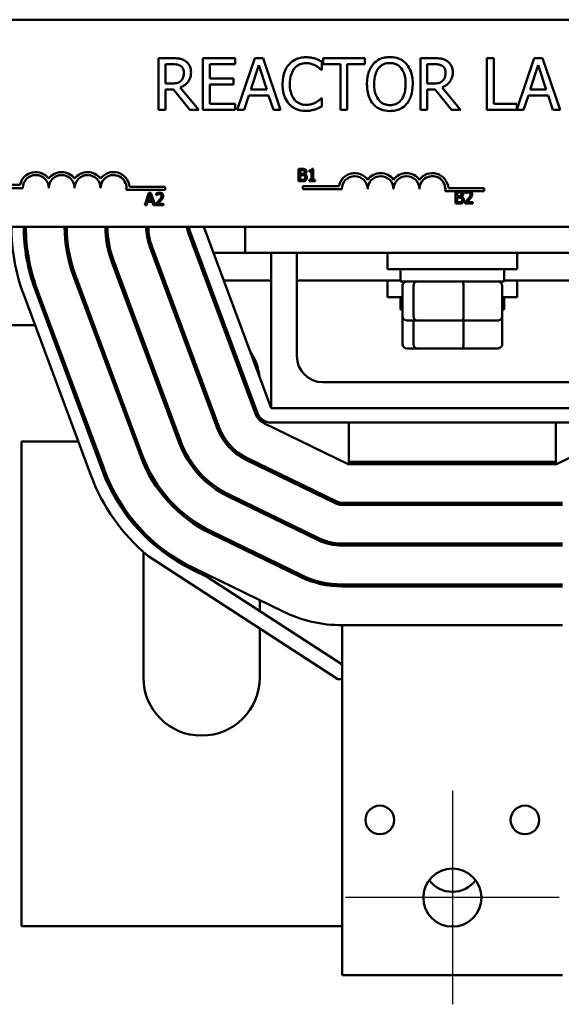
# Model space of a CAD drawing. Units: inches. Extents: x 1.5 to 64.5, y 0.7 to 50.3.
# Drawn here: x 11.5 to 14.1, y 35.5 to 40.3 of the extents above; entities that cross this region are included whole.
import ezdxf

# ---------------------------------------------------------------- set-up
doc = ezdxf.new("R2010")
doc.units = ezdxf.units.IN
doc.header["$LTSCALE"] = 3
doc.header["$MEASUREMENT"] = 0
doc.layers.add('Center Mark (ANSI)', color=7, linetype='Continuous', lineweight=25)
doc.layers.add('Visible (ANSI)', color=7, linetype='Continuous', lineweight=50)

msp = doc.modelspace()

# ---------------------------------------------------------------- linework, layer by layer
at = {"layer": 'Center Mark (ANSI)', "linetype": 'Continuous'}
for p, q in [((13.5384, 36.5451), (13.5384, 35.5151)), ((14.0534, 36.0301), (13.0234, 36.0301))]:
    msp.add_line(p, q, dxfattribs=at)
at = {"layer": 'Visible (ANSI)'}
for p, q in [((10.9933, 40.2681), (15.8133, 40.2681)), ((12.1854, 40.0824), (12.1209, 40.0824)), ((12.1209, 40.0824), (12.1209, 39.8324)), ((12.4907, 40.0824), (12.3343, 40.0824)), ((12.3343, 40.0824), (12.3343, 39.8324)), ((12.4907, 40.0529), (12.4907, 40.0824)), ((12.5845, 40.0824), (12.5002, 39.8324)), ((12.6254, 40.0824), (12.5845, 40.0824)), ((12.7097, 39.8324), (12.6254, 40.0824)), ((13.1153, 40.0824), (12.9143, 40.0824)), ((12.9143, 40.0824), (12.9143, 40.0529)), ((13.1153, 40.0529), (13.1153, 40.0824)), ((13.4483, 40.0824), (13.3839, 40.0824)), ((13.3839, 40.0824), (13.3839, 39.8324)), ((13.7378, 40.0824), (13.7046, 40.0824)), ((13.7046, 40.0824), (13.7046, 39.8324)), ((13.7378, 39.862), (13.7378, 40.0824)), ((13.9329, 40.0824), (13.8495, 39.8348)), ((13.9739, 40.0824), (13.9329, 40.0824)), ((14.0581, 39.8324), (13.9739, 40.0824)), ((12.1542, 39.9597), (12.1542, 40.0537)), ((12.1542, 40.0537), (12.1872, 40.0537)), ((12.3675, 39.9844), (12.3675, 40.0529)), ((12.3675, 40.0529), (12.4907, 40.0529)), ((12.5656, 39.9307), (12.6041, 40.0484)), ((12.6041, 40.0484), (12.6428, 39.9307)), ((12.9062, 40.0257), (12.9088, 40.0257)), ((12.9088, 40.0257), (12.9088, 40.0658)), ((12.9143, 40.0529), (12.9982, 40.0529)), ((12.9982, 40.0529), (12.9982, 39.8324)), ((13.0314, 39.8324), (13.0314, 40.0529)), ((13.0314, 40.0529), (13.1153, 40.0529)), ((13.4171, 40.0537), (13.4502, 40.0537)), ((13.4171, 39.9597), (13.4171, 40.0537)), ((13.9141, 39.9307), (13.9526, 40.0484)), ((13.9526, 40.0484), (13.9913, 39.9307)), ((12.4824, 39.9844), (12.3675, 39.9844)), ((12.4824, 39.9548), (12.4824, 39.9844)), ((12.1833, 39.9597), (12.1542, 39.9597)), ((12.1542, 39.8324), (12.1542, 39.9319)), ((12.1542, 39.9319), (12.1923, 39.9319)), ((12.1923, 39.9319), (12.2713, 39.8324)), ((12.3144, 39.8324), (12.2255, 39.9412)), ((12.3675, 39.862), (12.3675, 39.9548)), ((12.3675, 39.9548), (12.4824, 39.9548)), ((12.6428, 39.9307), (12.5656, 39.9307)), ((13.4463, 39.9597), (13.4171, 39.9597)), ((13.4171, 39.8324), (13.4171, 39.9319)), ((13.4171, 39.9319), (13.4552, 39.9319)), ((13.4552, 39.9319), (13.5342, 39.8324)), ((13.5774, 39.8324), (13.4884, 39.9412)), ((13.9913, 39.9307), (13.9141, 39.9307)), ((12.5338, 39.8324), (12.5565, 39.9023)), ((12.5565, 39.9023), (12.6519, 39.9023)), ((12.6519, 39.9023), (12.6746, 39.8324)), ((12.9088, 39.8892), (12.9064, 39.8892)), ((12.9088, 39.8494), (12.9088, 39.8892)), ((13.8823, 39.8324), (13.905, 39.9023)), ((13.905, 39.9023), (14.0004, 39.9023)), ((14.0004, 39.9023), (14.0231, 39.8324)), ((12.1209, 39.8324), (12.1542, 39.8324)), ((12.2713, 39.8324), (12.3144, 39.8324)), ((12.3343, 39.8324), (12.4907, 39.8324)), ((12.4907, 39.862), (12.3675, 39.862)), ((12.4907, 39.8324), (12.4907, 39.862)), ((12.5002, 39.8324), (12.5338, 39.8324)), ((12.6746, 39.8324), (12.7097, 39.8324)), ((12.9982, 39.8324), (13.0314, 39.8324)), ((13.3839, 39.8324), (13.4171, 39.8324)), ((13.5342, 39.8324), (13.5774, 39.8324)), ((13.7046, 39.8324), (13.8823, 39.8324)), ((13.8495, 39.862), (13.7378, 39.862)), ((13.8495, 39.8348), (13.8495, 39.862)), ((14.0231, 39.8324), (14.0581, 39.8324)), ((12.7961, 39.5482), (12.7961, 39.4882)), ((12.812, 39.5482), (12.7961, 39.5482)), ((12.8664, 39.5484), (12.8602, 39.5484)), ((12.8664, 39.4943), (12.8664, 39.5484)), ((12.8041, 39.5238), (12.8041, 39.5414)), ((12.8041, 39.5414), (12.8117, 39.5414)), ((12.8131, 39.5238), (12.8041, 39.5238)), ((12.8041, 39.495), (12.8041, 39.5172)), ((12.8041, 39.5172), (12.8131, 39.5172)), ((12.8256, 39.5215), (12.8256, 39.5218)), ((12.8478, 39.54), (12.8478, 39.5345)), ((12.8478, 39.5345), (12.8587, 39.5345)), ((12.8587, 39.5345), (12.8587, 39.4943)), ((11.2783, 39.4703), (11.4525, 39.4703)), ((11.4658, 39.4556), (11.2783, 39.4556)), ((11.9803, 39.4609), (12.1533, 39.4609)), ((12.1533, 39.4609), (12.1533, 39.4462)), ((12.7961, 39.4882), (12.8133, 39.4882)), ((12.8106, 39.495), (12.8041, 39.495)), ((12.8172, 39.4504), (12.8172, 39.4651)), ((12.8172, 39.4651), (12.9914, 39.4651)), ((13.0047, 39.4504), (12.8172, 39.4504)), ((12.8587, 39.4943), (12.8478, 39.4943)), ((12.8478, 39.4943), (12.8478, 39.4882)), ((12.8478, 39.4882), (12.877, 39.4882)), ((12.877, 39.4943), (12.8664, 39.4943)), ((12.877, 39.4882), (12.877, 39.4943)), ((13.5192, 39.4556), (13.6922, 39.4556)), ((13.6922, 39.4556), (13.6922, 39.4409)), ((12.1533, 39.4462), (11.9651, 39.4462)), ((12.0743, 39.4322), (12.054, 39.3722)), ((12.0697, 39.3958), (12.079, 39.424)), ((12.0841, 39.4322), (12.0743, 39.4322)), ((12.079, 39.424), (12.0883, 39.3958)), ((12.1043, 39.3722), (12.0841, 39.4322)), ((12.1096, 39.4298), (12.1096, 39.4213)), ((12.1096, 39.4213), (12.11, 39.4213)), ((13.6108, 39.4409), (13.5039, 39.4409)), ((13.553, 39.4402), (13.553, 39.3802)), ((13.5689, 39.4402), (13.553, 39.4402)), ((13.5609, 39.4159), (13.5609, 39.4334)), ((13.5609, 39.4334), (13.5686, 39.4334)), ((13.57, 39.4159), (13.5609, 39.4159)), ((13.5609, 39.387), (13.5609, 39.4092)), ((13.5609, 39.4092), (13.57, 39.4092)), ((13.5824, 39.4136), (13.5824, 39.4139)), ((13.6012, 39.4379), (13.6012, 39.4293)), ((13.6012, 39.4293), (13.6016, 39.4293)), ((13.622, 39.4409), (13.6108, 39.4409)), ((13.6922, 39.4409), (13.622, 39.4409)), ((12.054, 39.3722), (12.0621, 39.3722)), ((12.0621, 39.3722), (12.0675, 39.389)), ((12.0675, 39.389), (12.0905, 39.389)), ((12.0883, 39.3958), (12.0697, 39.3958)), ((12.0905, 39.389), (12.0959, 39.3722)), ((12.0959, 39.3722), (12.1043, 39.3722)), ((12.1083, 39.3807), (12.1083, 39.3722)), ((12.1083, 39.3722), (12.1453, 39.3722)), ((12.1453, 39.3791), (12.1158, 39.3791)), ((12.1453, 39.3722), (12.1453, 39.3791)), ((13.553, 39.3802), (13.5702, 39.3802)), ((13.5674, 39.387), (13.5609, 39.387)), ((13.5999, 39.3887), (13.5999, 39.3802)), ((13.5999, 39.3802), (13.6369, 39.3802)), ((13.6369, 39.3872), (13.6074, 39.3872)), ((13.6369, 39.3802), (13.6369, 39.3872)), ((15.8133, 39.2681), (10.9933, 39.2681)), ((12.6634, 38.3931), (12.3384, 39.2681)), ((12.5384, 39.1431), (12.5384, 39.2681)), ((12.2634, 39.2403), (12.5884, 38.3653)), ((12.5978, 38.3687), (12.2728, 39.2437)), ((12.0788, 39.1717), (12.4038, 38.2967)), ((12.4131, 38.3002), (12.0881, 39.1752)), ((11.4795, 39.1431), (11.4896, 39.1431)), ((11.6792, 39.1431), (11.6893, 39.1431)), ((11.8812, 39.1431), (11.8916, 39.1431)), ((12.0894, 39.1431), (12.1, 39.1431)), ((12.2995, 39.1431), (12.3102, 39.1431)), ((12.3848, 39.1431), (12.5384, 39.1431)), ((12.5384, 39.1431), (14.5384, 39.1431)), ((12.6634, 38.3931), (12.6634, 39.1431)), ((12.7884, 39.1431), (12.7884, 38.6431)), ((13.2259, 39.1431), (13.2259, 39.0631)), ((13.8509, 39.1431), (13.8509, 39.0631)), ((11.8941, 39.1031), (12.2191, 38.2281)), ((12.2285, 38.2316), (11.9035, 39.1066)), ((11.7094, 39.0345), (12.0344, 38.1595)), ((12.0438, 38.163), (11.7188, 39.038)), ((13.8509, 39.0631), (13.2259, 39.0631)), ((13.2884, 39.0041), (13.2884, 39.0631)), ((13.7884, 39.0041), (13.7884, 39.0631)), ((11.5101, 39.0086), (11.5206, 39.0086)), ((11.719, 39.0086), (11.7297, 39.0086)), ((11.9292, 39.0086), (11.9398, 39.0086)), ((12.1393, 39.0086), (12.15, 39.0086)), ((12.3495, 39.0086), (12.3601, 39.0086)), ((12.4348, 39.0086), (12.6634, 39.0086)), ((12.7884, 39.0086), (13.2884, 39.0086)), ((13.2259, 39.0086), (13.2259, 38.9286)), ((13.2884, 39.0041), (13.7884, 39.0041)), ((13.2976, 38.8361), (13.2976, 38.9841)), ((13.3511, 38.8361), (13.3511, 38.9841)), ((13.5919, 38.8361), (13.5919, 38.9841)), ((13.7792, 38.8361), (13.7792, 38.9841)), ((13.7884, 39.0086), (14.2884, 39.0086)), ((13.8509, 39.0086), (13.8509, 38.9286)), ((11.7935, 38.07), (11.4685, 38.945)), ((11.8497, 38.0909), (11.5247, 38.9659)), ((11.8591, 38.0944), (11.5341, 38.9694)), ((13.2976, 38.9286), (13.2259, 38.9286)), ((13.2884, 38.8696), (13.2884, 38.9286)), ((13.8509, 38.9286), (13.7792, 38.9286)), ((13.7884, 38.8696), (13.7884, 38.9286)), ((13.2884, 38.8696), (13.2976, 38.8696)), ((13.2976, 38.7016), (13.2976, 38.8361)), ((13.7792, 38.8696), (13.7884, 38.8696)), ((13.7792, 38.7016), (13.7792, 38.8361)), ((11.1784, 38.7941), (11.5245, 38.7941)), ((11.5885, 38.7941), (11.5992, 38.7941)), ((11.7987, 38.7941), (11.8094, 38.7941)), ((12.0088, 38.7941), (12.0195, 38.7941)), ((12.219, 38.7941), (12.2297, 38.7941)), ((13.3196, 38.8161), (13.3682, 38.8161)), ((13.3511, 38.7016), (13.3511, 38.8161)), ((13.3682, 38.8161), (13.587, 38.8161)), ((13.587, 38.8161), (13.7572, 38.8161)), ((13.5919, 38.7016), (13.5919, 38.8161)), ((13.3196, 38.6816), (13.3682, 38.6816)), ((13.3682, 38.6816), (13.587, 38.6816)), ((13.587, 38.6816), (13.7572, 38.6816)), ((12.9134, 38.5181), (14.1634, 38.5181)), ((14.4134, 38.3931), (12.6634, 38.3931)), ((12.6094, 38.3486), (12.6094, 38.3341)), ((12.6285, 38.3212), (13.0361, 38.1231)), ((14.4134, 38.3231), (12.6634, 38.3231)), ((13.0384, 38.3231), (13.0384, 38.1331)), ((14.0384, 38.3231), (14.0384, 38.1331)), ((14.0407, 38.1231), (14.4484, 38.3212)), ((11.7333, 38.2321), (11.4594, 38.2321)), ((11.4594, 38.2321), (11.4594, 35.8931)), ((11.8079, 38.2321), (11.7973, 38.2321)), ((12.0181, 38.2321), (12.0074, 38.2321)), ((12.0474, 38.1271), (12.0474, 38.1534)), ((12.5424, 38.144), (12.9763, 37.9332)), ((12.9807, 37.9421), (12.5467, 38.153)), ((12.6094, 38.1225), (12.6094, 38.1114)), ((13.0361, 38.1231), (14.0407, 38.1231)), ((13.0384, 38.1331), (14.0384, 38.1331)), ((13.0384, 38.1331), (13.0384, 38.1231)), ((14.0384, 38.1231), (14.0384, 38.1331)), ((12.4563, 37.9668), (12.8902, 37.756)), ((12.8946, 37.765), (12.4607, 37.9758)), ((14.0699, 37.9361), (13.0069, 37.9361)), ((13.0384, 37.9361), (13.0384, 37.9261)), ((14.0384, 37.9361), (14.0384, 37.9261)), ((12.6094, 37.9035), (12.6094, 37.8924)), ((13.0069, 37.9261), (14.0699, 37.9261)), ((12.0474, 37.7816), (12.0474, 37.7959)), ((12.3702, 37.7896), (12.8041, 37.5788)), ((12.8085, 37.5878), (12.3746, 37.7986)), ((14.0699, 37.7391), (13.0069, 37.7391)), ((13.0384, 37.7391), (13.0384, 37.7291)), ((14.0384, 37.7391), (14.0384, 37.7291)), ((12.0474, 37.0931), (12.0474, 37.6991)), ((13.0069, 37.7291), (14.0699, 37.7291)), ((12.9862, 37.0851), (12.0696, 37.68)), ((12.6094, 37.6845), (12.6094, 37.6734)), ((12.3566, 37.5772), (12.2841, 37.6124)), ((12.7224, 37.4106), (12.2885, 37.6214)), ((13.0069, 37.1551), (12.3566, 37.5772)), ((14.0699, 37.5421), (13.0069, 37.5421)), ((13.0069, 37.5321), (14.0699, 37.5321)), ((13.0384, 37.5421), (13.0384, 37.5321)), ((14.0384, 37.5421), (14.0384, 37.5321)), ((12.6094, 37.4655), (12.6094, 37.4131)), ((12.6094, 37.3296), (12.6094, 37.0931)), ((13.0069, 36.9651), (13.0069, 37.3451)), ((14.0699, 37.3451), (13.0069, 37.3451)), ((13.0069, 37.0851), (12.9862, 37.0851)), ((13.0069, 36.9651), (13.0069, 35.6551)), ((11.4594, 35.8931), (13.0069, 35.8931)), ((13.0069, 35.6551), (14.0699, 35.6551))]:
    msp.add_line(p, q, dxfattribs=at)
for centre, radius in [((13.1884, 36.4051), 0.069), ((13.8884, 36.4051), 0.069), ((13.5384, 36.0301), 0.14)]:
    msp.add_circle(centre, radius, dxfattribs=at)
for centre, radius, start, end in [((11.5283, 39.4556), 0.0772, 35.9425, 169.0242), ((11.5283, 39.4556), 0.0625, 0, 180), ((11.6533, 39.4556), 0.0772, 35.9425, 144.0575), ((11.6533, 39.4556), 0.0625, 0, 180), ((11.7783, 39.4556), 0.0772, 35.9425, 144.0575), ((11.7783, 39.4556), 0.0625, 0, 180), ((11.9033, 39.4556), 0.0772, 3.8949, 144.0575), ((11.9033, 39.4556), 0.0625, 351.2996, 180), ((13.0672, 39.4504), 0.0772, 35.9425, 169.0242), ((13.0672, 39.4504), 0.0625, 0, 180), ((13.1922, 39.4504), 0.0772, 35.9425, 144.0575), ((13.1922, 39.4504), 0.0625, 0, 180), ((13.3172, 39.4504), 0.0772, 35.9425, 144.0575), ((13.3172, 39.4504), 0.0625, 0, 180), ((13.4422, 39.4504), 0.0772, 3.8949, 144.0575), ((13.4422, 39.4504), 0.0625, 351.2996, 180), ((12.3384, 39.2681), 0.928, 180, 200.3764), ((12.3384, 39.2681), 0.868, 180, 200.3764), ((12.3384, 39.2681), 0.858, 180, 200.3764), ((12.3384, 39.2681), 0.671, 180, 200.3764), ((12.3384, 39.2681), 0.661, 180, 200.3764), ((12.3384, 39.2681), 0.474, 180, 200.3764), ((12.3384, 39.2681), 0.464, 180, 200.3764), ((12.3384, 39.2681), 0.277, 180, 200.3764), ((12.3384, 39.2681), 0.267, 180, 200.3764), ((12.3384, 39.2681), 0.08, 180, 200.3764), ((12.3384, 39.2681), 0.07, 180, 200.3764), ((12.3284, 38.5131), 0.281, 64.341, 67.2051), ((12.3284, 38.5131), 0.281, 6.0448, 34.708), ((12.9134, 38.6431), 0.125, 180, 270), ((12.6634, 38.3931), 0.08, 200.3764, 244.0893), ((12.6634, 38.3931), 0.07, 200.3764, 270), ((12.6634, 38.3931), 0.277, 200.3764, 244.0893), ((12.6634, 38.3931), 0.267, 200.3764, 244.0893), ((12.6634, 38.3931), 0.474, 200.3764, 244.0893), ((12.6634, 38.3931), 0.464, 200.3764, 244.0893), ((12.6634, 38.3931), 0.671, 200.3764, 244.0893), ((12.6634, 38.3931), 0.661, 200.3764, 244.0893), ((12.6634, 38.3931), 0.868, 200.3764, 244.0893), ((12.6634, 38.3931), 0.858, 200.3764, 244.0893), ((12.6634, 38.3931), 0.928, 200.3764, 230.2153), ((13.0069, 37.9961), 0.07, 244.0893, 270), ((13.0069, 37.9961), 0.06, 244.0893, 270), ((13.0069, 37.9961), 0.267, 244.0893, 270), ((13.0069, 37.9961), 0.257, 244.0893, 270), ((13.0069, 37.9961), 0.464, 244.0893, 270), ((13.0069, 37.9961), 0.454, 244.0893, 270), ((13.0069, 37.9961), 0.651, 244.0893, 270), ((12.3284, 37.0931), 0.281, 180, 0), ((13.5384, 36.1981), 0.14, 216.8699, 323.1301)]:
    msp.add_arc(centre, radius, start, end, dxfattribs=at)
for centre, major_axis, ratio, start_param, end_param in [((13.3196, 38.9841), (0.022, 0), 0.90953, 1.570796, 3.141593), ((13.3682, 38.9841), (0, 0.02), 0.855309, 0, 1.570796), ((13.587, 38.9841), (0, 0.02), 0.244161, 4.712389, 6.283185), ((13.7572, 38.9841), (-0.022, 0), 0.90953, 3.141593, 4.712389), ((13.3196, 38.8361), (0.022, 0), 0.90953, 3.141593, 4.712389), ((13.3682, 38.8361), (0, -0.02), 0.855309, 4.712389, 6.283185), ((13.587, 38.8361), (0, -0.02), 0.244161, 0, 1.570796), ((13.7572, 38.8361), (-0.022, 0), 0.90953, 1.570796, 3.141593), ((13.3196, 38.7016), (0.022, 0), 0.90953, 3.141593, 4.712389), ((13.3682, 38.7016), (0, -0.02), 0.855309, 4.712389, 6.283185), ((13.587, 38.7016), (0, -0.02), 0.244161, 0, 1.570796), ((13.7572, 38.7016), (-0.022, 0), 0.90953, 1.570796, 3.141593)]:
    msp.add_ellipse(centre, major_axis=major_axis, ratio=ratio, start_param=start_param, end_param=end_param, dxfattribs=at)
for points, knots in [([(12.249, 40.0693), (12.2447, 40.072), (12.2402, 40.0744), (12.2309, 40.078), (12.2262, 40.0793), (12.2095, 40.082), (12.1974, 40.0824), (12.1854, 40.0824)], [-0.1677598, -0.1677598, -0.1677598, -0.1677598, -0.1290227, -0.1290227, -0.0915306, -0.0915306, 0, 0, 0, 0]), ([(12.2773, 40.0146), (12.2773, 40.0216), (12.2766, 40.0286), (12.2734, 40.0402), (12.2712, 40.0457), (12.2622, 40.0589), (12.2561, 40.0646), (12.249, 40.0693)], [-0.2014197, -0.2014197, -0.2014197, -0.2014197, -0.1216699, -0.1216699, -0.0648422, -0.0648422, 0, 0, 0, 0]), ([(12.8316, 40.0869), (12.8228, 40.0869), (12.814, 40.0861), (12.7973, 40.0825), (12.7896, 40.08), (12.7699, 40.0705), (12.7594, 40.0625), (12.7504, 40.0524)], [-0.23334, -0.23334, -0.23334, -0.23334, -0.1660631, -0.1660631, -0.1028925, -0.1028925, 0, 0, 0, 0]), ([(12.8756, 40.0804), (12.869, 40.0824), (12.8621, 40.0839), (12.8517, 40.0856), (12.8436, 40.0869), (12.8316, 40.0869)], [-0.270358, -0.270358, -0.270358, -0.270358, -0.0913811, -0.0913811, 0, 0, 0, 0]), ([(12.9088, 40.0658), (12.9034, 40.0688), (12.8978, 40.0715), (12.8892, 40.0753), (12.8832, 40.0779), (12.8756, 40.0804)], [-0.1794687, -0.1794687, -0.1794687, -0.1794687, -0.0607087, -0.0607087, 0, 0, 0, 0]), ([(13.2368, 40.0877), (13.2279, 40.0877), (13.2189, 40.0869), (13.2019, 40.0832), (13.194, 40.0805), (13.1749, 40.0712), (13.1649, 40.0635), (13.1564, 40.0539)], [-0.2297757, -0.2297757, -0.2297757, -0.2297757, -0.161847, -0.161847, -0.0979811, -0.0979811, 0, 0, 0, 0]), ([(13.3175, 40.0539), (13.3126, 40.0594), (13.3071, 40.0643), (13.2937, 40.0738), (13.2865, 40.0773), (13.2672, 40.0853), (13.2521, 40.0877), (13.2368, 40.0877)], [-0.1938257, -0.1938257, -0.1938257, -0.1938257, -0.1592284, -0.1592284, -0.1165822, -0.1165822, 0, 0, 0, 0]), ([(13.5119, 40.0693), (13.5077, 40.072), (13.5032, 40.0744), (13.4939, 40.078), (13.4892, 40.0793), (13.4724, 40.082), (13.4603, 40.0824), (13.4483, 40.0824)], [-0.1677598, -0.1677598, -0.1677598, -0.1677598, -0.1290227, -0.1290227, -0.0915306, -0.0915306, 0, 0, 0, 0]), ([(13.5403, 40.0146), (13.5403, 40.0216), (13.5396, 40.0286), (13.5364, 40.0402), (13.5342, 40.0457), (13.5251, 40.0589), (13.5191, 40.0646), (13.5119, 40.0693)], [-0.2014197, -0.2014197, -0.2014197, -0.2014197, -0.1216699, -0.1216699, -0.0648422, -0.0648422, 0, 0, 0, 0]), ([(12.1872, 40.0537), (12.1928, 40.0537), (12.2031, 40.0534), (12.2171, 40.0502), (12.2223, 40.0482), (12.2269, 40.0452)], [-0.1096682, -0.1096682, -0.1096682, -0.1096682, -0.0421512, -0.0421512, 0, 0, 0, 0]), ([(12.2269, 40.0452), (12.2297, 40.0433), (12.2322, 40.041), (12.2369, 40.0354), (12.2384, 40.0324), (12.2418, 40.0242), (12.2427, 40.0181), (12.2427, 40.0119)], [-0.08503315, -0.08503315, -0.08503315, -0.08503315, -0.06740103, -0.06740103, -0.04703786, -0.04703786, 0, 0, 0, 0]), ([(12.7504, 40.0524), (12.7399, 40.0406), (12.7323, 40.0269), (12.7241, 40.0029), (12.7192, 39.9856), (12.7192, 39.9572)], [-0.5727352, -0.5727352, -0.5727352, -0.5727352, -0.2159414, -0.2159414, 0, 0, 0, 0]), ([(12.7538, 39.9572), (12.7538, 39.9721), (12.7555, 39.9898), (12.7653, 40.0164), (12.7699, 40.0252), (12.7761, 40.0328)], [-0.2157825, -0.2157825, -0.2157825, -0.2157825, -0.0750046, -0.0750046, 0, 0, 0, 0]), ([(12.7761, 40.0328), (12.7799, 40.0372), (12.7841, 40.0412), (12.7934, 40.048), (12.7983, 40.0508), (12.8125, 40.0567), (12.8218, 40.0585), (12.8314, 40.0585)], [-0.1607012, -0.1607012, -0.1607012, -0.1607012, -0.1167143, -0.1167143, -0.0736279, -0.0736279, 0, 0, 0, 0]), ([(12.8314, 40.0585), (12.8401, 40.0585), (12.849, 40.0576), (12.8613, 40.054), (12.8691, 40.0515), (12.878, 40.0466)], [-0.2383759, -0.2383759, -0.2383759, -0.2383759, -0.0777001, -0.0777001, 0, 0, 0, 0]), ([(12.878, 40.0466), (12.8838, 40.0434), (12.8897, 40.0396), (12.8987, 40.0323), (12.9025, 40.0291), (12.9062, 40.0257)], [-0.08851483, -0.08851483, -0.08851483, -0.08851483, -0.03795404, -0.03795404, 0, 0, 0, 0]), ([(13.1564, 40.0539), (13.1463, 40.0417), (13.1391, 40.0278), (13.1312, 40.0035), (13.1264, 39.9858), (13.1264, 39.9574)], [-0.5669914, -0.5669914, -0.5669914, -0.5669914, -0.2162681, -0.2162681, 0, 0, 0, 0]), ([(13.1611, 39.9574), (13.1611, 39.9705), (13.1622, 39.9894), (13.1714, 40.0167), (13.1756, 40.0254), (13.1815, 40.033)], [-0.2198636, -0.2198636, -0.2198636, -0.2198636, -0.0730182, -0.0730182, 0, 0, 0, 0]), ([(13.1815, 40.033), (13.1851, 40.0376), (13.1891, 40.0418), (13.1989, 40.0495), (13.2038, 40.052), (13.217, 40.0575), (13.227, 40.0589), (13.237, 40.0589)], [-0.137988, -0.137988, -0.137988, -0.137988, -0.1090307, -0.1090307, -0.076096, -0.076096, 0, 0, 0, 0]), ([(13.237, 40.0589), (13.2435, 40.0589), (13.25, 40.0583), (13.2623, 40.0552), (13.268, 40.053), (13.2808, 40.0456), (13.2871, 40.0399), (13.2923, 40.033)], [-0.1623056, -0.1623056, -0.1623056, -0.1623056, -0.1125339, -0.1125339, -0.0659705, -0.0659705, 0, 0, 0, 0]), ([(13.2923, 40.033), (13.3012, 40.0216), (13.3054, 40.0086), (13.3114, 39.9872), (13.3128, 39.9721), (13.3128, 39.9574)], [-0.1691984, -0.1691984, -0.1691984, -0.1691984, -0.111549, -0.111549, 0, 0, 0, 0]), ([(13.3474, 39.9574), (13.3474, 39.9857), (13.3426, 40.0052), (13.3327, 40.0318), (13.3262, 40.0436), (13.3175, 40.0539)], [-0.2156543, -0.2156543, -0.2156543, -0.2156543, -0.1027425, -0.1027425, 0, 0, 0, 0]), ([(13.4502, 40.0537), (13.4558, 40.0537), (13.4661, 40.0534), (13.4801, 40.0502), (13.4852, 40.0482), (13.4899, 40.0452)], [-0.1096682, -0.1096682, -0.1096682, -0.1096682, -0.0421512, -0.0421512, 0, 0, 0, 0]), ([(13.4899, 40.0452), (13.4927, 40.0433), (13.4952, 40.041), (13.4999, 40.0354), (13.5014, 40.0324), (13.5047, 40.0242), (13.5057, 40.0181), (13.5057, 40.0119)], [-0.08503315, -0.08503315, -0.08503315, -0.08503315, -0.06740103, -0.06740103, -0.04703786, -0.04703786, 0, 0, 0, 0]), ([(12.2255, 39.9412), (12.2316, 39.9435), (12.2376, 39.9464), (12.2484, 39.9533), (12.2532, 39.9573), (12.266, 39.9707), (12.27, 39.9791), (12.2758, 39.9933), (12.2773, 40.0039), (12.2773, 40.0146)], [-0.1541803, -0.1541803, -0.1541803, -0.1541803, -0.1350939, -0.1350939, -0.1169397, -0.1169397, -0.0811847, -0.0811847, 0, 0, 0, 0]), ([(12.2427, 40.0119), (12.2427, 40.0072), (12.2424, 40.0025), (12.2407, 39.9932), (12.2394, 39.9893), (12.2357, 39.9809), (12.2326, 39.9765), (12.2285, 39.9726)], [-0.09760014, -0.09760014, -0.09760014, -0.09760014, -0.07012214, -0.07012214, -0.04247941, -0.04247941, 0, 0, 0, 0]), ([(13.4884, 39.9412), (13.4946, 39.9435), (13.5005, 39.9464), (13.5113, 39.9533), (13.5162, 39.9573), (13.529, 39.9707), (13.5329, 39.9791), (13.5387, 39.9933), (13.5403, 40.0039), (13.5403, 40.0146)], [-0.1541803, -0.1541803, -0.1541803, -0.1541803, -0.1350939, -0.1350939, -0.1169397, -0.1169397, -0.0811847, -0.0811847, 0, 0, 0, 0]), ([(13.5057, 40.0119), (13.5057, 40.0072), (13.5053, 40.0025), (13.5036, 39.9932), (13.5024, 39.9893), (13.4987, 39.9809), (13.4955, 39.9765), (13.4915, 39.9726)], [-0.09760014, -0.09760014, -0.09760014, -0.09760014, -0.07012214, -0.07012214, -0.04247941, -0.04247941, 0, 0, 0, 0]), ([(12.2285, 39.9726), (12.2259, 39.97), (12.223, 39.9678), (12.2151, 39.9635), (12.2109, 39.9626), (12.2008, 39.9603), (12.1919, 39.9597), (12.1833, 39.9597)], [-0.08808645, -0.08808645, -0.08808645, -0.08808645, -0.07878701, -0.07878701, -0.06541676, -0.06541676, 0, 0, 0, 0]), ([(12.7192, 39.9572), (12.7192, 39.9303), (12.7236, 39.9096), (12.7354, 39.881), (12.742, 39.8701), (12.7506, 39.8608)], [-0.2355804, -0.2355804, -0.2355804, -0.2355804, -0.0970857, -0.0970857, 0, 0, 0, 0]), ([(12.7769, 39.8817), (12.7692, 39.8908), (12.7638, 39.9016), (12.7579, 39.9195), (12.7538, 39.9333), (12.7538, 39.9572)], [-0.5007176, -0.5007176, -0.5007176, -0.5007176, -0.1823961, -0.1823961, 0, 0, 0, 0]), ([(13.1264, 39.9574), (13.1264, 39.9361), (13.1292, 39.9147), (13.1413, 39.8825), (13.1476, 39.8711), (13.1562, 39.8612)], [-0.2619603, -0.2619603, -0.2619603, -0.2619603, -0.0995786, -0.0995786, 0, 0, 0, 0]), ([(13.237, 39.8559), (13.2315, 39.8559), (13.2261, 39.8564), (13.2156, 39.8586), (13.2107, 39.8602), (13.198, 39.8662), (13.1911, 39.8714), (13.1772, 39.8868), (13.1721, 39.8966), (13.1629, 39.9222), (13.1611, 39.9403), (13.1611, 39.9574)], [-0.3323175, -0.3323175, -0.3323175, -0.3323175, -0.2970307, -0.2970307, -0.2638387, -0.2638387, -0.2069974, -0.2069974, -0.1305235, -0.1305235, 0, 0, 0, 0]), ([(13.3128, 39.9574), (13.3128, 39.9467), (13.3121, 39.9357), (13.3085, 39.9161), (13.306, 39.9072), (13.2969, 39.8868), (13.2905, 39.8795), (13.2798, 39.869), (13.2729, 39.8643), (13.2562, 39.8575), (13.2467, 39.8559), (13.237, 39.8559)], [-0.2634427, -0.2634427, -0.2634427, -0.2634427, -0.222649, -0.222649, -0.1878042, -0.1878042, -0.1377839, -0.1377839, -0.0737042, -0.0737042, 0, 0, 0, 0]), ([(13.3175, 39.8612), (13.3225, 39.8669), (13.3267, 39.8731), (13.3342, 39.887), (13.3373, 39.8946), (13.3438, 39.9153), (13.3474, 39.9332), (13.3474, 39.9574)], [-0.3991838, -0.3991838, -0.3991838, -0.3991838, -0.295861, -0.295861, -0.1843802, -0.1843802, 0, 0, 0, 0]), ([(13.4915, 39.9726), (13.4889, 39.97), (13.4859, 39.9678), (13.478, 39.9635), (13.4739, 39.9626), (13.4637, 39.9603), (13.4549, 39.9597), (13.4463, 39.9597)], [-0.08808645, -0.08808645, -0.08808645, -0.08808645, -0.07878701, -0.07878701, -0.06541676, -0.06541676, 0, 0, 0, 0]), ([(12.8314, 39.8567), (12.8257, 39.8567), (12.82, 39.8574), (12.8079, 39.8602), (12.8025, 39.8624), (12.7902, 39.8687), (12.783, 39.8745), (12.7769, 39.8817)], [-0.1349581, -0.1349581, -0.1349581, -0.1349581, -0.1056508, -0.1056508, -0.0713614, -0.0713614, 0, 0, 0, 0]), ([(12.9064, 39.8892), (12.9033, 39.886), (12.8992, 39.8826), (12.8939, 39.8783), (12.8888, 39.8743), (12.8799, 39.8691)], [-0.2189742, -0.2189742, -0.2189742, -0.2189742, -0.0785707, -0.0785707, 0, 0, 0, 0]), ([(12.7506, 39.8608), (12.7555, 39.8554), (12.761, 39.8506), (12.773, 39.8423), (12.7794, 39.8389), (12.7966, 39.832), (12.8113, 39.828), (12.831, 39.828)], [-0.3453931, -0.3453931, -0.3453931, -0.3453931, -0.2478358, -0.2478358, -0.150467, -0.150467, 0, 0, 0, 0]), ([(12.831, 39.828), (12.8394, 39.828), (12.8482, 39.8284), (12.8622, 39.8311), (12.869, 39.8331), (12.8756, 39.8353)], [-0.1087261, -0.1087261, -0.1087261, -0.1087261, -0.0533013, -0.0533013, 0, 0, 0, 0]), ([(12.8799, 39.8691), (12.873, 39.8653), (12.8656, 39.8625), (12.8543, 39.8592), (12.8453, 39.8567), (12.8314, 39.8567)], [-0.3154135, -0.3154135, -0.3154135, -0.3154135, -0.1053581, -0.1053581, 0, 0, 0, 0]), ([(12.8756, 39.8353), (12.8815, 39.8371), (12.8877, 39.8394), (12.8984, 39.8446), (12.9036, 39.847), (12.9088, 39.8494)], [-0.09074081, -0.09074081, -0.09074081, -0.09074081, -0.04384946, -0.04384946, 0, 0, 0, 0]), ([(13.1562, 39.8612), (13.1611, 39.8556), (13.1666, 39.8506), (13.1784, 39.8421), (13.1847, 39.8385), (13.2061, 39.8296), (13.2214, 39.8272), (13.2368, 39.8272)], [-0.2374481, -0.2374481, -0.2374481, -0.2374481, -0.1763109, -0.1763109, -0.117793, -0.117793, 0, 0, 0, 0]), ([(13.2368, 39.8272), (13.2457, 39.8272), (13.2546, 39.828), (13.2715, 39.8316), (13.2796, 39.8343), (13.2988, 39.8436), (13.3089, 39.8515), (13.3175, 39.8612)], [-0.2310923, -0.2310923, -0.2310923, -0.2310923, -0.1627208, -0.1627208, -0.0988125, -0.0988125, 0, 0, 0, 0]), ([(12.8278, 39.5458), (12.825, 39.5473), (12.8227, 39.5476), (12.819, 39.5481), (12.8153, 39.5482), (12.812, 39.5482)], [-0.03480564, -0.03480564, -0.03480564, -0.03480564, -0.02475505, -0.02475505, 0, 0, 0, 0]), ([(12.834, 39.5347), (12.834, 39.5364), (12.8338, 39.538), (12.8326, 39.5413), (12.8318, 39.5424), (12.8304, 39.5441), (12.8291, 39.545), (12.8278, 39.5458)], [-0.0222312, -0.0222312, -0.0222312, -0.0222312, -0.01716168, -0.01716168, -0.01169092, -0.01169092, 0, 0, 0, 0]), ([(12.8602, 39.5484), (12.8601, 39.5476), (12.86, 39.5467), (12.8596, 39.5453), (12.8593, 39.5446), (12.8586, 39.5433), (12.8581, 39.5428), (12.8572, 39.542), (12.8565, 39.5414), (12.8529, 39.5402), (12.8503, 39.54), (12.8478, 39.54)], [-0.1005438, -0.1005438, -0.1005438, -0.1005438, -0.0762723, -0.0762723, -0.0553229, -0.0553229, -0.032618, -0.032618, -0.0195337, -0.0195337, 0, 0, 0, 0]), ([(12.8242, 39.4975), (12.8234, 39.497), (12.8226, 39.4966), (12.8208, 39.4959), (12.8198, 39.4956), (12.8178, 39.4953), (12.8156, 39.495), (12.8106, 39.495)], [-0.1097402, -0.1097402, -0.1097402, -0.1097402, -0.0746497, -0.0746497, -0.0380627, -0.0380627, 0, 0, 0, 0]), ([(12.8117, 39.5414), (12.814, 39.5414), (12.8163, 39.5414), (12.82, 39.5409), (12.8214, 39.5405), (12.8226, 39.5398)], [-0.02836535, -0.02836535, -0.02836535, -0.02836535, -0.01085458, -0.01085458, 0, 0, 0, 0]), ([(12.8223, 39.5258), (12.8212, 39.5251), (12.82, 39.5245), (12.8173, 39.5239), (12.8153, 39.5238), (12.8131, 39.5238)], [-0.03264374, -0.03264374, -0.03264374, -0.03264374, -0.01655002, -0.01655002, 0, 0, 0, 0]), ([(12.8131, 39.5172), (12.8153, 39.5172), (12.8177, 39.5171), (12.8203, 39.5168), (12.8219, 39.5165), (12.8236, 39.5156)], [-0.04986036, -0.04986036, -0.04986036, -0.04986036, -0.01514589, -0.01514589, 0, 0, 0, 0]), ([(12.8257, 39.5336), (12.8257, 39.5323), (12.8256, 39.531), (12.825, 39.5288), (12.8246, 39.5281), (12.8237, 39.5269), (12.8231, 39.5263), (12.8223, 39.5258)], [-0.01614271, -0.01614271, -0.01614271, -0.01614271, -0.01115771, -0.01115771, -0.00679168, -0.00679168, 0, 0, 0, 0]), ([(12.8226, 39.5398), (12.8232, 39.5395), (12.8237, 39.5391), (12.8246, 39.5381), (12.8249, 39.5375), (12.8255, 39.536), (12.8257, 39.5347), (12.8257, 39.5336)], [-0.01611241, -0.01611241, -0.01611241, -0.01611241, -0.0128949, -0.0128949, -0.00913085, -0.00913085, 0, 0, 0, 0]), ([(12.8236, 39.5156), (12.8246, 39.5151), (12.8254, 39.5145), (12.827, 39.5129), (12.8274, 39.5121), (12.8283, 39.5101), (12.8285, 39.5082), (12.8285, 39.5063)], [-0.02329222, -0.02329222, -0.02329222, -0.02329222, -0.0192567, -0.0192567, -0.01448536, -0.01448536, 0, 0, 0, 0]), ([(12.8285, 39.5063), (12.8285, 39.5052), (12.8284, 39.5041), (12.8279, 39.502), (12.8275, 39.5012), (12.8264, 39.4993), (12.8253, 39.4983), (12.8242, 39.4975)], [-0.02306337, -0.02306337, -0.02306337, -0.02306337, -0.01687777, -0.01687777, -0.01077554, -0.01077554, 0, 0, 0, 0]), ([(12.8256, 39.5218), (12.8273, 39.5227), (12.8289, 39.5237), (12.8311, 39.5261), (12.8322, 39.5275), (12.8337, 39.531), (12.834, 39.5328), (12.834, 39.5347)], [-0.05151697, -0.05151697, -0.05151697, -0.05151697, -0.02945551, -0.02945551, -0.01403183, -0.01403183, 0, 0, 0, 0]), ([(12.8368, 39.5066), (12.8368, 39.5081), (12.8367, 39.5096), (12.836, 39.5123), (12.8355, 39.5136), (12.8341, 39.5161), (12.8329, 39.5176), (12.8296, 39.5201), (12.8277, 39.521), (12.8256, 39.5215)], [-0.05810018, -0.05810018, -0.05810018, -0.05810018, -0.04429921, -0.04429921, -0.03159195, -0.03159195, -0.01636121, -0.01636121, 0, 0, 0, 0]), ([(12.8306, 39.493), (12.8317, 39.4939), (12.8326, 39.4949), (12.8342, 39.497), (12.835, 39.4983), (12.8365, 39.5019), (12.8368, 39.5042), (12.8368, 39.5066)], [-0.04320546, -0.04320546, -0.04320546, -0.04320546, -0.02995386, -0.02995386, -0.01806939, -0.01806939, 0, 0, 0, 0]), ([(12.8133, 39.4882), (12.8187, 39.4882), (12.8217, 39.4888), (12.826, 39.4901), (12.8284, 39.4914), (12.8306, 39.493)], [-0.03420663, -0.03420663, -0.03420663, -0.03420663, -0.02111028, -0.02111028, 0, 0, 0, 0]), ([(12.1249, 39.4334), (12.1211, 39.4334), (12.1178, 39.4326), (12.114, 39.4316), (12.1115, 39.4308), (12.1096, 39.4298)], [-0.02537479, -0.02537479, -0.02537479, -0.02537479, -0.01636059, -0.01636059, 0, 0, 0, 0]), ([(12.11, 39.4213), (12.1108, 39.4219), (12.1117, 39.4224), (12.1136, 39.4236), (12.1147, 39.4241), (12.1158, 39.4246)], [-0.01709269, -0.01709269, -0.01709269, -0.01709269, -0.00936796, -0.00936796, 0, 0, 0, 0]), ([(12.1158, 39.4246), (12.1178, 39.4254), (12.1194, 39.4258), (12.1214, 39.4263), (12.1229, 39.4265), (12.1243, 39.4265)], [-0.01621929, -0.01621929, -0.01621929, -0.01621929, -0.01114601, -0.01114601, 0, 0, 0, 0]), ([(12.1346, 39.4165), (12.1346, 39.4149), (12.1344, 39.4133), (12.1336, 39.4102), (12.1329, 39.4086), (12.1303, 39.4039), (12.1269, 39.3997), (12.1228, 39.3951)], [-0.08762492, -0.08762492, -0.08762492, -0.08762492, -0.06763594, -0.06763594, -0.04692782, -0.04692782, 0, 0, 0, 0]), ([(12.1243, 39.4265), (12.1263, 39.4265), (12.1276, 39.4262), (12.1297, 39.4254), (12.1308, 39.4249), (12.1317, 39.4241)], [-0.0167019, -0.0167019, -0.0167019, -0.0167019, -0.00937535, -0.00937535, 0, 0, 0, 0]), ([(12.1428, 39.417), (12.1428, 39.4182), (12.1427, 39.4195), (12.1423, 39.422), (12.1419, 39.4231), (12.1407, 39.4259), (12.1396, 39.4275), (12.1372, 39.4299), (12.1355, 39.4311), (12.1306, 39.4331), (12.1277, 39.4334), (12.1249, 39.4334)], [-0.0959954, -0.0959954, -0.0959954, -0.0959954, -0.07980065, -0.07980065, -0.06487587, -0.06487587, -0.04062092, -0.04062092, -0.02135969, -0.02135969, 0, 0, 0, 0]), ([(12.1317, 39.4241), (12.1322, 39.4236), (12.1326, 39.4232), (12.1334, 39.422), (12.1337, 39.4214), (12.1344, 39.4196), (12.1346, 39.418), (12.1346, 39.4165)], [-0.01799053, -0.01799053, -0.01799053, -0.01799053, -0.01511041, -0.01511041, -0.01146257, -0.01146257, 0, 0, 0, 0]), ([(12.1317, 39.3947), (12.1332, 39.3963), (12.1347, 39.398), (12.1375, 39.4014), (12.1387, 39.4031), (12.1397, 39.4049)], [-0.03315218, -0.03315218, -0.03315218, -0.03315218, -0.0160429, -0.0160429, 0, 0, 0, 0]), ([(12.1397, 39.4049), (12.1411, 39.4073), (12.1417, 39.4094), (12.1426, 39.4126), (12.1428, 39.4148), (12.1428, 39.417)], [-0.02530612, -0.02530612, -0.02530612, -0.02530612, -0.01672719, -0.01672719, 0, 0, 0, 0]), ([(13.5686, 39.4334), (13.5709, 39.4334), (13.5732, 39.4334), (13.5769, 39.4329), (13.5782, 39.4325), (13.5795, 39.4318)], [-0.02836535, -0.02836535, -0.02836535, -0.02836535, -0.01085458, -0.01085458, 0, 0, 0, 0]), ([(13.5846, 39.4378), (13.5819, 39.4393), (13.5796, 39.4397), (13.5759, 39.4401), (13.5721, 39.4402), (13.5689, 39.4402)], [-0.03480564, -0.03480564, -0.03480564, -0.03480564, -0.02475505, -0.02475505, 0, 0, 0, 0]), ([(13.5792, 39.4178), (13.5781, 39.4171), (13.5768, 39.4165), (13.5742, 39.4159), (13.5722, 39.4159), (13.57, 39.4159)], [-0.03264374, -0.03264374, -0.03264374, -0.03264374, -0.01655002, -0.01655002, 0, 0, 0, 0]), ([(13.57, 39.4092), (13.5722, 39.4092), (13.5746, 39.4091), (13.5771, 39.4088), (13.5787, 39.4085), (13.5805, 39.4076)], [-0.04986036, -0.04986036, -0.04986036, -0.04986036, -0.01514589, -0.01514589, 0, 0, 0, 0]), ([(13.5825, 39.4256), (13.5825, 39.4243), (13.5824, 39.423), (13.5818, 39.4208), (13.5814, 39.4201), (13.5806, 39.4189), (13.5799, 39.4183), (13.5792, 39.4178)], [-0.01614271, -0.01614271, -0.01614271, -0.01614271, -0.01115771, -0.01115771, -0.00679168, -0.00679168, 0, 0, 0, 0]), ([(13.5795, 39.4318), (13.58, 39.4315), (13.5805, 39.4311), (13.5814, 39.4301), (13.5817, 39.4295), (13.5824, 39.428), (13.5825, 39.4268), (13.5825, 39.4256)], [-0.01611241, -0.01611241, -0.01611241, -0.01611241, -0.0128949, -0.0128949, -0.00913085, -0.00913085, 0, 0, 0, 0]), ([(13.5805, 39.4076), (13.5814, 39.4071), (13.5823, 39.4066), (13.5839, 39.405), (13.5843, 39.4042), (13.5851, 39.4021), (13.5854, 39.4002), (13.5854, 39.3983)], [-0.02329222, -0.02329222, -0.02329222, -0.02329222, -0.0192567, -0.0192567, -0.01448536, -0.01448536, 0, 0, 0, 0]), ([(13.5824, 39.4139), (13.5842, 39.4147), (13.5857, 39.4158), (13.5879, 39.4181), (13.589, 39.4195), (13.5905, 39.4231), (13.5908, 39.4249), (13.5908, 39.4267)], [-0.05151697, -0.05151697, -0.05151697, -0.05151697, -0.02945551, -0.02945551, -0.01403183, -0.01403183, 0, 0, 0, 0]), ([(13.5937, 39.3986), (13.5937, 39.4001), (13.5935, 39.4016), (13.5929, 39.4043), (13.5924, 39.4056), (13.5909, 39.4082), (13.5897, 39.4096), (13.5865, 39.4121), (13.5845, 39.413), (13.5824, 39.4136)], [-0.05810018, -0.05810018, -0.05810018, -0.05810018, -0.04429921, -0.04429921, -0.03159195, -0.03159195, -0.01636121, -0.01636121, 0, 0, 0, 0]), ([(13.5908, 39.4267), (13.5908, 39.4284), (13.5906, 39.4301), (13.5895, 39.4334), (13.5887, 39.4344), (13.5872, 39.4362), (13.586, 39.4371), (13.5846, 39.4378)], [-0.0222312, -0.0222312, -0.0222312, -0.0222312, -0.01716168, -0.01716168, -0.01169092, -0.01169092, 0, 0, 0, 0]), ([(13.6144, 39.4032), (13.6111, 39.3996), (13.6089, 39.3973), (13.6049, 39.3935), (13.6024, 39.3911), (13.5999, 39.3887)], [-0.04170724, -0.04170724, -0.04170724, -0.04170724, -0.02643388, -0.02643388, 0, 0, 0, 0]), ([(13.6108, 39.4409), (13.6096, 39.4407), (13.6087, 39.4404), (13.6056, 39.4396), (13.6031, 39.4388), (13.6012, 39.4379)], [-0.02032469, -0.02032469, -0.02032469, -0.02032469, -0.01636059, -0.01636059, 0, 0, 0, 0]), ([(13.6016, 39.4293), (13.6024, 39.4299), (13.6033, 39.4304), (13.6052, 39.4316), (13.6063, 39.4322), (13.6074, 39.4326)], [-0.01709269, -0.01709269, -0.01709269, -0.01709269, -0.00936796, -0.00936796, 0, 0, 0, 0]), ([(13.6074, 39.4326), (13.6094, 39.4334), (13.611, 39.4338), (13.613, 39.4343), (13.6145, 39.4345), (13.6159, 39.4345)], [-0.01621929, -0.01621929, -0.01621929, -0.01621929, -0.01114601, -0.01114601, 0, 0, 0, 0]), ([(13.6074, 39.3872), (13.6102, 39.3897), (13.6137, 39.393), (13.6177, 39.3969), (13.6206, 39.3998), (13.6233, 39.4027)], [-0.04283915, -0.04283915, -0.04283915, -0.04283915, -0.03037008, -0.03037008, 0, 0, 0, 0]), ([(13.6262, 39.4246), (13.6262, 39.4229), (13.626, 39.4214), (13.6252, 39.4182), (13.6245, 39.4167), (13.6219, 39.4119), (13.6185, 39.4077), (13.6144, 39.4032)], [-0.08762492, -0.08762492, -0.08762492, -0.08762492, -0.06763594, -0.06763594, -0.04692782, -0.04692782, 0, 0, 0, 0]), ([(13.6159, 39.4345), (13.6179, 39.4345), (13.6192, 39.4342), (13.6213, 39.4335), (13.6223, 39.4329), (13.6233, 39.4321)], [-0.0167019, -0.0167019, -0.0167019, -0.0167019, -0.00937535, -0.00937535, 0, 0, 0, 0]), ([(13.6344, 39.425), (13.6344, 39.4263), (13.6343, 39.4276), (13.6339, 39.43), (13.6335, 39.4311), (13.6323, 39.434), (13.6312, 39.4355), (13.6287, 39.4379), (13.6271, 39.4392), (13.6239, 39.4404), (13.623, 39.4407), (13.622, 39.4409)], [-0.0959954, -0.0959954, -0.0959954, -0.0959954, -0.07980065, -0.07980065, -0.06487587, -0.06487587, -0.04062092, -0.04062092, -0.02135969, -0.02135969, -0.01400319, -0.01400319, -0.01400319, -0.01400319]), ([(13.6233, 39.4321), (13.6238, 39.4317), (13.6242, 39.4312), (13.625, 39.4301), (13.6253, 39.4294), (13.626, 39.4276), (13.6262, 39.4261), (13.6262, 39.4246)], [-0.01799053, -0.01799053, -0.01799053, -0.01799053, -0.01511041, -0.01511041, -0.01146257, -0.01146257, 0, 0, 0, 0]), ([(13.6233, 39.4027), (13.6248, 39.4044), (13.6263, 39.406), (13.6291, 39.4094), (13.6303, 39.4111), (13.6313, 39.413)], [-0.03315218, -0.03315218, -0.03315218, -0.03315218, -0.0160429, -0.0160429, 0, 0, 0, 0]), ([(13.6313, 39.413), (13.6327, 39.4153), (13.6333, 39.4174), (13.6342, 39.4206), (13.6344, 39.4228), (13.6344, 39.425)], [-0.02530612, -0.02530612, -0.02530612, -0.02530612, -0.01672719, -0.01672719, 0, 0, 0, 0]), ([(12.1228, 39.3951), (12.1195, 39.3915), (12.1173, 39.3893), (12.1134, 39.3855), (12.1108, 39.3831), (12.1083, 39.3807)], [-0.04170724, -0.04170724, -0.04170724, -0.04170724, -0.02643388, -0.02643388, 0, 0, 0, 0]), ([(12.1158, 39.3791), (12.1186, 39.3817), (12.1221, 39.385), (12.1261, 39.3889), (12.129, 39.3918), (12.1317, 39.3947)], [-0.04283915, -0.04283915, -0.04283915, -0.04283915, -0.03037008, -0.03037008, 0, 0, 0, 0]), ([(13.581, 39.3895), (13.5802, 39.389), (13.5794, 39.3886), (13.5776, 39.3879), (13.5766, 39.3877), (13.5747, 39.3873), (13.5724, 39.387), (13.5674, 39.387)], [-0.1097402, -0.1097402, -0.1097402, -0.1097402, -0.0746497, -0.0746497, -0.0380627, -0.0380627, 0, 0, 0, 0]), ([(13.5702, 39.3802), (13.5755, 39.3802), (13.5785, 39.3809), (13.5828, 39.3821), (13.5852, 39.3834), (13.5874, 39.3851)], [-0.03420663, -0.03420663, -0.03420663, -0.03420663, -0.02111028, -0.02111028, 0, 0, 0, 0]), ([(13.5854, 39.3983), (13.5854, 39.3972), (13.5853, 39.3961), (13.5848, 39.394), (13.5844, 39.3932), (13.5832, 39.3914), (13.5822, 39.3904), (13.581, 39.3895)], [-0.02306337, -0.02306337, -0.02306337, -0.02306337, -0.01687777, -0.01687777, -0.01077554, -0.01077554, 0, 0, 0, 0]), ([(13.5874, 39.3851), (13.5885, 39.3859), (13.5895, 39.3869), (13.591, 39.389), (13.5918, 39.3903), (13.5933, 39.3939), (13.5937, 39.3963), (13.5937, 39.3986)], [-0.04320546, -0.04320546, -0.04320546, -0.04320546, -0.02995386, -0.02995386, -0.01806939, -0.01806939, 0, 0, 0, 0])]:
    msp.add_open_spline(points, degree=3, knots=knots, dxfattribs=at)

doc.saveas('drawing.dxf')
